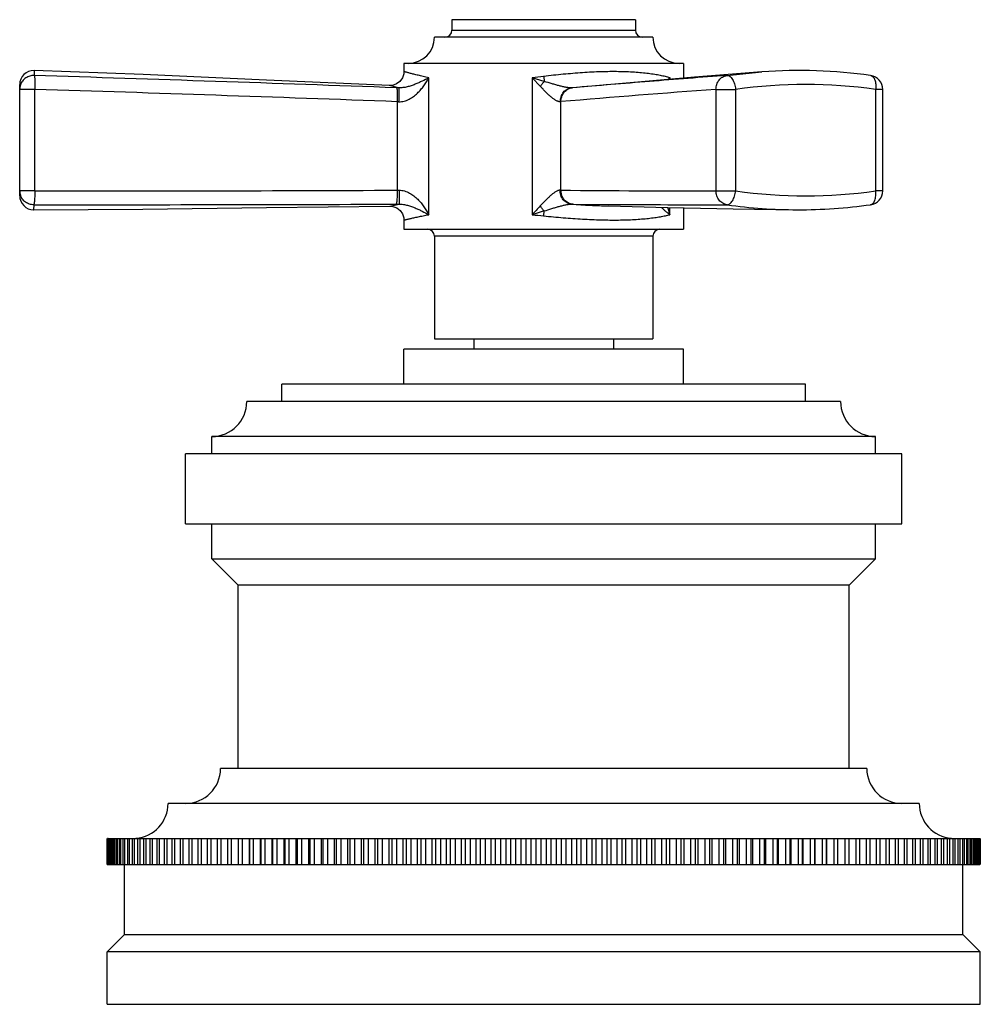
# Model space of a CAD drawing. Units: inches. Extents: x 9.33 to 12.08, y 7.6 to 10.42.
import ezdxf

# ---------------------------------------------------------------- set-up
doc = ezdxf.new("R2010")
doc.units = ezdxf.units.IN
doc.header["$LTSCALE"] = 1.21
doc.header["$MEASUREMENT"] = 0
doc.layers.get('0').update_dxf_attribs({"linetype": 'CONTINUOUS'})

msp = doc.modelspace()

# ---------------------------------------------------------------- linework, layer by layer
at = {"color": 7, "linetype": 'CONTINUOUS'}
for p, q in [((10.5725, 10.4189), (10.5725, 10.3889)), ((11.0975, 10.4189), (10.5725, 10.4189)), ((11.0975, 10.4189), (11.0975, 10.3889)), ((11.1475, 10.3689), (10.5225, 10.3689)), ((10.435, 10.2939), (10.435, 10.2702)), ((11.235, 10.2939), (10.435, 10.2939)), ((11.235, 10.2939), (11.235, 10.2516)), ((11.4599, 10.2698), (11.2666, 10.2544)), ((11.7711, 10.2591), (11.7711, 10.2591)), ((9.335, 9.915), (9.335, 10.2335)), ((10.9174, 10.2241), (10.9148, 10.2239)), ((11.8055, 9.929), (11.8055, 10.2195)), ((11.0204, 9.8859), (11.1901, 9.8816)), ((11.1901, 9.8816), (11.3771, 9.8772)), ((11.235, 9.8806), (11.235, 9.8189)), ((11.3771, 9.8772), (11.5609, 9.875)), ((11.5609, 9.875), (11.5609, 9.875)), ((10.435, 9.8455), (10.435, 9.8189)), ((10.435, 9.8189), (11.235, 9.8189)), ((10.5225, 9.7989), (10.5225, 9.5059)), ((11.1475, 9.7989), (11.1475, 9.5059)), ((10.5225, 9.5059), (11.1475, 9.5059)), ((10.635, 9.5059), (10.635, 9.4759)), ((11.035, 9.5059), (11.035, 9.4759)), ((10.435, 9.3759), (10.435, 9.4759)), ((11.235, 9.4759), (10.435, 9.4759)), ((11.235, 9.3759), (11.235, 9.4759)), ((10.085, 9.3259), (10.085, 9.3759)), ((11.585, 9.3759), (10.085, 9.3759)), ((11.585, 9.3259), (11.585, 9.3759)), ((11.685, 9.3259), (9.985, 9.3259)), ((9.885, 9.1759), (9.885, 9.2259)), ((11.785, 9.2259), (9.885, 9.2259)), ((11.785, 9.1759), (11.785, 9.2259)), ((9.81, 8.9759), (9.81, 9.1759)), ((11.86, 9.1759), (9.81, 9.1759)), ((11.86, 8.9759), (11.86, 9.1759)), ((9.81, 8.9759), (11.86, 8.9759)), ((9.885, 8.8759), (9.885, 8.9759)), ((11.785, 8.8759), (11.785, 8.9759)), ((9.96, 8.8009), (9.885, 8.8759)), ((9.885, 8.8759), (11.785, 8.8759)), ((11.71, 8.8009), (11.785, 8.8759)), ((9.96, 8.2759), (9.96, 8.8009)), ((11.71, 8.8009), (9.96, 8.8009)), ((11.71, 8.2759), (11.71, 8.8009)), ((11.76, 8.2759), (9.91, 8.2759)), ((11.91, 8.1759), (9.76, 8.1759)), ((9.585, 8.0759), (9.585, 8.0009)), ((9.5857, 8.0759), (9.585, 8.0759)), ((9.5855, 8.0009), (9.5855, 8.0759)), ((9.586, 8.0759), (9.586, 8.0009)), ((9.5879, 8.0759), (9.586, 8.0759)), ((9.5876, 8.0009), (9.5876, 8.0759)), ((9.5885, 8.0759), (9.5885, 8.0009)), ((9.5885, 8.0759), (12.084, 8.0759)), ((9.5911, 8.0009), (9.5911, 8.0759)), ((9.5926, 8.0759), (9.5926, 8.0009)), ((9.5962, 8.0009), (9.5962, 8.0759)), ((9.5981, 8.0759), (9.5981, 8.0009)), ((9.6028, 8.0009), (9.6028, 8.0759)), ((9.6052, 8.0759), (9.6052, 8.0009)), ((9.6109, 8.0009), (9.6109, 8.0759)), ((9.6137, 8.0759), (9.6137, 8.0009)), ((9.6205, 8.0009), (9.6205, 8.0759)), ((9.6238, 8.0759), (9.6238, 8.0009)), ((9.6315, 8.0009), (9.6315, 8.0759)), ((9.6353, 8.0759), (9.6353, 8.0009)), ((9.6441, 8.0009), (9.6441, 8.0759)), ((9.6483, 8.0759), (9.6483, 8.0009)), ((9.6581, 8.0009), (9.6581, 8.0759)), ((9.6627, 8.0759), (9.6627, 8.0009)), ((9.6735, 8.0009), (9.6735, 8.0759)), ((9.6786, 8.0759), (9.6786, 8.0009)), ((9.6903, 8.0009), (9.6903, 8.0759)), ((9.6958, 8.0759), (9.6958, 8.0009)), ((9.7085, 8.0009), (9.7085, 8.0759)), ((9.7145, 8.0759), (9.7145, 8.0009)), ((9.7281, 8.0009), (9.7281, 8.0759)), ((9.7345, 8.0759), (9.7345, 8.0009)), ((9.7491, 8.0009), (9.7491, 8.0759)), ((9.7559, 8.0759), (9.7559, 8.0009)), ((9.7713, 8.0009), (9.7713, 8.0759)), ((9.7786, 8.0759), (9.7786, 8.0009)), ((9.7949, 8.0009), (9.7949, 8.0759)), ((9.8025, 8.0759), (9.8025, 8.0009)), ((9.8197, 8.0009), (9.8197, 8.0759)), ((9.8277, 8.0759), (9.8277, 8.0009)), ((9.8458, 8.0009), (9.8458, 8.0759)), ((9.8542, 8.0759), (9.8542, 8.0009)), ((9.8731, 8.0009), (9.8731, 8.0759)), ((9.8818, 8.0759), (9.8818, 8.0009)), ((9.9015, 8.0009), (9.9015, 8.0759)), ((9.9106, 8.0759), (9.9106, 8.0009)), ((9.9311, 8.0009), (9.9311, 8.0759)), ((9.9406, 8.0759), (9.9406, 8.0009)), ((9.9618, 8.0009), (9.9618, 8.0759)), ((9.9716, 8.0759), (9.9716, 8.0009)), ((9.9928, 8.0009), (9.9928, 8.0759)), ((9.9935, 8.0009), (9.9935, 8.0759)), ((10.0036, 8.0759), (10.0036, 8.0009)), ((10.0248, 8.0009), (10.0248, 8.0759)), ((10.0263, 8.0009), (10.0263, 8.0759)), ((10.0367, 8.0759), (10.0367, 8.0009)), ((10.0578, 8.0009), (10.0578, 8.0759)), ((10.06, 8.0009), (10.06, 8.0759)), ((10.0708, 8.0759), (10.0708, 8.0009)), ((10.0918, 8.0009), (10.0918, 8.0759)), ((10.0947, 8.0009), (10.0947, 8.0759)), ((10.1058, 8.0759), (10.1058, 8.0009)), ((10.1267, 8.0009), (10.1267, 8.0759)), ((10.1304, 8.0009), (10.1304, 8.0759)), ((10.1417, 8.0759), (10.1417, 8.0009)), ((10.1624, 8.0009), (10.1624, 8.0759)), ((10.1668, 8.0009), (10.1668, 8.0759)), ((10.1784, 8.0759), (10.1784, 8.0009)), ((10.199, 8.0009), (10.199, 8.0759)), ((10.2041, 8.0009), (10.2041, 8.0759)), ((10.2159, 8.0759), (10.2159, 8.0009)), ((10.2363, 8.0009), (10.2363, 8.0759)), ((10.2421, 8.0009), (10.2421, 8.0759)), ((10.2542, 8.0759), (10.2542, 8.0009)), ((10.2743, 8.0009), (10.2743, 8.0759)), ((10.2809, 8.0009), (10.2809, 8.0759)), ((10.2932, 8.0759), (10.2932, 8.0009)), ((10.3131, 8.0009), (10.3131, 8.0759)), ((10.3203, 8.0009), (10.3203, 8.0759)), ((10.3328, 8.0759), (10.3328, 8.0009)), ((10.3525, 8.0009), (10.3525, 8.0759)), ((10.3604, 8.0009), (10.3604, 8.0759)), ((10.3731, 8.0759), (10.3731, 8.0009)), ((10.3924, 8.0009), (10.3924, 8.0759)), ((10.4011, 8.0009), (10.4011, 8.0759)), ((10.4139, 8.0759), (10.4139, 8.0009)), ((10.4329, 8.0009), (10.4329, 8.0759)), ((10.4422, 8.0009), (10.4422, 8.0759)), ((10.4552, 8.0759), (10.4552, 8.0009)), ((10.4739, 8.0009), (10.4739, 8.0759)), ((10.4839, 8.0009), (10.4839, 8.0759)), ((10.497, 8.0759), (10.497, 8.0009)), ((10.5154, 8.0009), (10.5154, 8.0759)), ((10.526, 8.0009), (10.526, 8.0759)), ((10.5392, 8.0759), (10.5392, 8.0009)), ((10.5572, 8.0009), (10.5572, 8.0759)), ((10.5684, 8.0009), (10.5684, 8.0759)), ((10.5818, 8.0759), (10.5818, 8.0009)), ((10.5994, 8.0009), (10.5994, 8.0759)), ((10.6112, 8.0009), (10.6112, 8.0759)), ((10.6246, 8.0759), (10.6246, 8.0009)), ((10.6418, 8.0009), (10.6418, 8.0759)), ((10.6543, 8.0009), (10.6543, 8.0759)), ((10.6678, 8.0759), (10.6678, 8.0009)), ((10.6845, 8.0009), (10.6845, 8.0759)), ((10.6975, 8.0009), (10.6975, 8.0759)), ((10.7111, 8.0759), (10.7111, 8.0009)), ((10.7274, 8.0009), (10.7274, 8.0759)), ((10.741, 8.0009), (10.741, 8.0759)), ((10.7546, 8.0759), (10.7546, 8.0009)), ((10.7704, 8.0009), (10.7704, 8.0759)), ((10.7845, 8.0009), (10.7845, 8.0759)), ((10.7982, 8.0759), (10.7982, 8.0009)), ((10.8134, 8.0009), (10.8134, 8.0759)), ((10.8282, 8.0009), (10.8282, 8.0759)), ((10.8418, 8.0759), (10.8418, 8.0009)), ((10.8565, 8.0009), (10.8565, 8.0759)), ((10.8718, 8.0009), (10.8718, 8.0759)), ((10.8854, 8.0759), (10.8854, 8.0009)), ((10.8996, 8.0009), (10.8996, 8.0759)), ((10.9154, 8.0009), (10.9154, 8.0759)), ((10.929, 8.0759), (10.929, 8.0009)), ((10.9426, 8.0009), (10.9426, 8.0759)), ((10.9589, 8.0009), (10.9589, 8.0759)), ((10.9724, 8.0759), (10.9724, 8.0009)), ((10.9855, 8.0009), (10.9855, 8.0759)), ((11.0022, 8.0009), (11.0022, 8.0759)), ((11.0157, 8.0759), (11.0157, 8.0009)), ((11.0282, 8.0009), (11.0282, 8.0759)), ((11.0453, 8.0009), (11.0453, 8.0759)), ((11.0588, 8.0759), (11.0588, 8.0009)), ((11.0706, 8.0009), (11.0706, 8.0759)), ((11.0882, 8.0009), (11.0882, 8.0759)), ((11.1015, 8.0759), (11.1015, 8.0009)), ((11.1128, 8.0009), (11.1128, 8.0759)), ((11.1308, 8.0009), (11.1308, 8.0759)), ((11.144, 8.0759), (11.144, 8.0009)), ((11.1546, 8.0009), (11.1546, 8.0759)), ((11.173, 8.0009), (11.173, 8.0759)), ((11.1861, 8.0759), (11.1861, 8.0009)), ((11.196, 8.0009), (11.196, 8.0759)), ((11.2148, 8.0009), (11.2148, 8.0759)), ((11.2277, 8.0759), (11.2277, 8.0009)), ((11.237, 8.0009), (11.237, 8.0759)), ((11.2561, 8.0009), (11.2561, 8.0759)), ((11.2689, 8.0759), (11.2689, 8.0009)), ((11.2775, 8.0009), (11.2775, 8.0759)), ((11.2969, 8.0009), (11.2969, 8.0759)), ((11.3096, 8.0759), (11.3096, 8.0009)), ((11.3175, 8.0009), (11.3175, 8.0759)), ((11.3372, 8.0009), (11.3372, 8.0759)), ((11.3496, 8.0759), (11.3496, 8.0009)), ((11.3569, 8.0009), (11.3569, 8.0759)), ((11.3768, 8.0009), (11.3768, 8.0759)), ((11.3891, 8.0759), (11.3891, 8.0009)), ((11.3956, 8.0009), (11.3956, 8.0759)), ((11.4158, 8.0009), (11.4158, 8.0759)), ((11.4278, 8.0759), (11.4278, 8.0009)), ((11.4337, 8.0009), (11.4337, 8.0759)), ((11.4541, 8.0009), (11.4541, 8.0759)), ((11.4659, 8.0759), (11.4659, 8.0009)), ((11.471, 8.0009), (11.471, 8.0759)), ((11.4916, 8.0009), (11.4916, 8.0759)), ((11.5032, 8.0759), (11.5032, 8.0009)), ((11.5076, 8.0009), (11.5076, 8.0759)), ((11.5283, 8.0009), (11.5283, 8.0759)), ((11.5396, 8.0759), (11.5396, 8.0009)), ((11.5433, 8.0009), (11.5433, 8.0759)), ((11.5642, 8.0009), (11.5642, 8.0759)), ((11.5752, 8.0759), (11.5752, 8.0009)), ((11.5782, 8.0009), (11.5782, 8.0759)), ((11.5992, 8.0009), (11.5992, 8.0759)), ((11.6099, 8.0759), (11.6099, 8.0009)), ((11.6121, 8.0009), (11.6121, 8.0759)), ((11.6332, 8.0009), (11.6332, 8.0759)), ((11.6437, 8.0759), (11.6437, 8.0009)), ((11.6452, 8.0009), (11.6452, 8.0759)), ((11.6663, 8.0009), (11.6663, 8.0759)), ((11.6764, 8.0759), (11.6764, 8.0009)), ((11.6772, 8.0009), (11.6772, 8.0759)), ((11.6984, 8.0009), (11.6984, 8.0759)), ((11.7082, 8.0759), (11.7082, 8.0009)), ((11.7294, 8.0009), (11.7294, 8.0759)), ((11.7389, 8.0759), (11.7389, 8.0009)), ((11.7593, 8.0009), (11.7593, 8.0759)), ((11.7685, 8.0759), (11.7685, 8.0009)), ((11.7881, 8.0009), (11.7881, 8.0759)), ((11.7969, 8.0759), (11.7969, 8.0009)), ((11.8158, 8.0009), (11.8158, 8.0759)), ((11.8242, 8.0759), (11.8242, 8.0009)), ((11.8422, 8.0009), (11.8422, 8.0759)), ((11.8502, 8.0759), (11.8502, 8.0009)), ((11.8675, 8.0009), (11.8675, 8.0759)), ((11.8751, 8.0759), (11.8751, 8.0009)), ((11.8914, 8.0009), (11.8914, 8.0759)), ((11.8986, 8.0759), (11.8986, 8.0009)), ((11.9141, 8.0009), (11.9141, 8.0759)), ((11.9209, 8.0759), (11.9209, 8.0009)), ((11.9355, 8.0009), (11.9355, 8.0759)), ((11.9419, 8.0759), (11.9419, 8.0009)), ((11.9555, 8.0009), (11.9555, 8.0759)), ((11.9614, 8.0759), (11.9614, 8.0009)), ((11.9741, 8.0009), (11.9741, 8.0759)), ((11.9797, 8.0759), (11.9797, 8.0009)), ((11.9914, 8.0009), (11.9914, 8.0759)), ((11.9965, 8.0759), (11.9965, 8.0009)), ((12.0073, 8.0009), (12.0073, 8.0759)), ((12.0119, 8.0759), (12.0119, 8.0009)), ((12.0217, 8.0009), (12.0217, 8.0759)), ((12.0259, 8.0759), (12.0259, 8.0009)), ((12.0347, 8.0009), (12.0347, 8.0759)), ((12.0384, 8.0759), (12.0384, 8.0009)), ((12.0462, 8.0009), (12.0462, 8.0759)), ((12.0495, 8.0759), (12.0495, 8.0009)), ((12.0562, 8.0009), (12.0562, 8.0759)), ((12.0591, 8.0759), (12.0591, 8.0009)), ((12.0648, 8.0009), (12.0648, 8.0759)), ((12.0672, 8.0759), (12.0672, 8.0009)), ((12.0719, 8.0009), (12.0719, 8.0759)), ((12.0737, 8.0759), (12.0737, 8.0009)), ((12.0774, 8.0009), (12.0774, 8.0759)), ((12.0788, 8.0759), (12.0788, 8.0009)), ((12.0814, 8.0009), (12.0814, 8.0759)), ((12.0824, 8.0759), (12.0824, 8.0009)), ((12.084, 8.0009), (12.084, 8.0759)), ((12.085, 8.0759), (12.0844, 8.0759)), ((12.0844, 8.0759), (12.0844, 8.0009)), ((12.085, 8.0009), (12.085, 8.0759)), ((9.585, 8.0009), (12.0814, 8.0009)), ((9.635, 7.8009), (9.635, 8.0009)), ((12.035, 7.8009), (12.035, 8.0009)), ((12.0821, 8.0009), (12.084, 8.0009)), ((12.0844, 8.0009), (12.085, 8.0009)), ((9.635, 7.8009), (9.585, 7.7509)), ((9.635, 7.8009), (12.035, 7.8009)), ((12.035, 7.8009), (12.085, 7.7509)), ((12.085, 7.7509), (9.585, 7.7509)), ((9.585, 7.6009), (9.585, 7.7509)), ((12.085, 7.6009), (12.085, 7.7509)), ((9.585, 7.6009), (12.085, 7.6009))]:
    msp.add_line(p, q, dxfattribs=at)
at = {"color": 9, "linetype": 'CONTINUOUS'}
for p, q in [((10.5725, 10.3889), (11.0975, 10.3889)), ((9.3763, 10.2735), (9.3766, 10.2592)), ((11.3595, 10.2592), (11.4599, 10.2698)), ((10.4198, 10.2239), (10.3933, 10.2303)), ((10.5061, 9.8607), (10.5061, 10.2525)), ((10.8022, 10.2525), (10.8022, 9.8607)), ((10.8365, 10.2421), (10.8022, 10.2525)), ((10.8022, 10.2525), (10.8255, 10.2277)), ((10.835, 10.2565), (10.8365, 10.2421)), ((11.1966, 10.2482), (11.1966, 10.2525)), ((9.3783, 10.2195), (9.335, 10.2195)), ((9.3783, 9.929), (9.3783, 10.2195)), ((11.3283, 10.2195), (11.3283, 9.929)), ((11.3283, 10.2195), (11.3845, 10.2195)), ((11.3845, 10.2195), (11.3845, 9.929)), ((11.7855, 9.929), (11.7855, 10.2195)), ((11.8055, 10.2195), (11.7855, 10.2195)), ((10.4156, 10.1842), (10.4156, 9.9309)), ((10.8826, 10.1841), (10.8845, 10.1843)), ((10.8845, 9.9309), (10.8845, 10.1842)), ((9.3783, 9.929), (9.335, 9.929)), ((11.3283, 9.929), (11.3845, 9.929)), ((11.8055, 9.929), (11.7855, 9.929)), ((9.3753, 9.8893), (9.375, 9.875)), ((10.3945, 9.8855), (10.4211, 9.891)), ((10.8363, 9.8715), (10.8022, 9.8607)), ((10.835, 9.8573), (10.8363, 9.8715)), ((10.9181, 9.8909), (11.0208, 9.8903)), ((11.1966, 9.8607), (11.1966, 9.8815)), ((11.1475, 9.7989), (10.5225, 9.7989))]:
    msp.add_line(p, q, dxfattribs=at)
at = {"color": 7, "linetype": 'CONTINUOUS'}
for points in [[(10.3933, 10.2303), (10.0412, 10.2461), (9.6884, 10.2616), (9.3763, 10.2735)], [(10.435, 10.2702), (10.4345, 10.2638), (10.4307, 10.2522), (10.4236, 10.2423), (10.4138, 10.2349), (10.4022, 10.2309), (10.3933, 10.2303)], [(11.2666, 10.2544), (11.0824, 10.2382), (10.9177, 10.2242)], [(9.375, 9.875), (9.6878, 9.8768), (10.0415, 9.881), (10.3945, 9.8855)], [(10.3945, 9.8855), (10.4033, 9.8846), (10.4145, 9.8804), (10.424, 9.873), (10.4309, 9.8631), (10.4345, 9.8516), (10.435, 9.8455)]]:
    msp.add_lwpolyline(points, dxfattribs=at)
for centre, radius, start, end in [((10.5525, 10.3889), 0.02, 270, 360), ((11.1175, 10.3889), 0.02, 180, 270), ((10.4475, 10.3689), 0.075, 270, 360), ((11.2225, 10.3689), 0.075, 180, 270), ((9.375, 10.2335), 0.04, 88.0753, 180), ((11.565, 8.7944), 1.4791, 81.9917, 94.0739), ((11.7655, 10.2195), 0.04, 359.9996, 81.991), ((11.7655, 9.929), 0.04, 277.9388, 0.0014), ((9.375, 9.915), 0.04, 180, 270.079), ((11.5649, 11.3567), 1.4817, 269.846, 277.9983), ((10.5025, 9.7989), 0.02, 0, 90), ((11.1675, 9.7989), 0.02, 90, 180), ((9.885, 9.3259), 0.1, 270, 360), ((11.785, 9.3259), 0.1, 180, 270), ((9.81, 8.2759), 0.1, 270, 360), ((11.86, 8.2759), 0.1, 180, 270), ((9.66, 8.1759), 0.1, 274.1984, 360), ((12.01, 8.1759), 0.1, 180, 265.8016)]:
    msp.add_arc(centre, radius, start, end, dxfattribs=at)
at = {"color": 9, "linetype": 'CONTINUOUS'}
for centre, radius, start, end in [((0.4526, -269.4058), 279.8073, 87.959816, 88.172337), ((9.3746, 10.2195), 0.0396, 161.4168, 179.9514), ((11.226, 6.9553), 3.3243, 96.7554, 97.3241), ((11.3351, 10.0553), 0.2409, 125.0769, 127.0206), ((11.3394, 10.1949), 0.154, 158.0407, 159.7884), ((11.585, 8.7941), 1.4394, 81.9926, 98.0075), ((2.2772, -214.0086), 224.3405, 87.921039, 88.186109), ((10.346, 8.2681), 1.9573, 87.838, 88.0123), ((14.3817, -31.0307), 41.3631, 94.23342, 94.85008), ((10.3658, 9.1652), 1.0203, 86.9628, 87.2019), ((9.3746, 9.929), 0.0396, 180.0407, 197.854), ((9.4953, 232.6403), 222.7114, 269.969901, 270.236756), ((10.4116, 10.9555), 1.0247, 270.2208, 270.5599), ((10.8867, 10.1664), 0.2356, 268.8056, 269.4757), ((11.2783, 50.7167), 40.7877, 269.4468, 270.0702), ((11.585, 11.3553), 1.4404, 261.9982, 278.0018), ((9.4538, 287.6165), 277.7272, 269.98382, 270.197809), ((10.4076, 11.8478), 1.9569, 270.1456, 270.3941), ((12.5992, 8.2366), 2.4221, 137.0893, 137.8915), ((10.9211, 10.3684), 0.4775, 269.1735, 269.6342), ((11.3068, 48.9597), 39.0704, 269.58056, 270.07819), ((11.5652, 11.35), 1.4751, 262.0097, 269.835), ((11.3001, 14.4677), 4.6338, 263.8321, 264.2391)]:
    msp.add_arc(centre, radius, start, end, dxfattribs=at)
for points, knots in [([(9.3766, 10.2592), (9.3724, 10.2593), (9.3637, 10.2583), (9.3538, 10.2537), (9.3472, 10.2483), (9.3429, 10.2435), (9.3394, 10.2381), (9.3377, 10.2341), (9.3371, 10.2321)], [0, 0, 0, 0, 0.250237, 0.500157, 0.625322, 0.750343, 0.875191, 1, 1, 1, 1]), ([(9.3766, 10.2592), (9.3767, 10.2591), (9.3768, 10.2589), (9.377, 10.2584), (9.3772, 10.2575), (9.3774, 10.2563), (9.3777, 10.2548), (9.3778, 10.2529), (9.3781, 10.25), (9.3783, 10.2457), (9.3785, 10.2399), (9.3785, 10.2335), (9.3785, 10.2266), (9.3784, 10.2219), (9.3783, 10.2195)], [0, 0, 0, 0, 0.00751, 0.016845, 0.041103, 0.072829, 0.111905, 0.158084, 0.211042, 0.335732, 0.481877, 0.644835, 0.819602, 1, 1, 1, 1]), ([(10.5061, 10.2525), (10.5007, 10.2537), (10.4905, 10.256), (10.4783, 10.259), (10.4694, 10.2612), (10.4636, 10.2626), (10.4583, 10.264), (10.4535, 10.2652), (10.4492, 10.2664), (10.4455, 10.2674), (10.4428, 10.2681), (10.4409, 10.2686), (10.4397, 10.2689), (10.4386, 10.2692), (10.4376, 10.2695), (10.4368, 10.2697), (10.4363, 10.2699), (10.4359, 10.27), (10.4356, 10.27), (10.4354, 10.2701), (10.4353, 10.2701), (10.4352, 10.2702), (10.4351, 10.2702), (10.435, 10.2702), (10.435, 10.2702), (10.435, 10.2702), (10.435, 10.2702)], [0, 0, 0, 0, 0.226655, 0.426712, 0.516342, 0.59881, 0.673944, 0.741571, 0.801534, 0.853743, 0.898122, 0.917354, 0.9346, 0.949852, 0.963101, 0.974337, 0.983551, 0.987397, 0.990733, 0.99356, 0.995875, 0.997678, 0.998967, 0.999419, 0.999742, 1, 1, 1, 1]), ([(11.1966, 10.2525), (11.1923, 10.2537), (11.1832, 10.2562), (11.1686, 10.2594), (11.1523, 10.2623), (11.1344, 10.2648), (11.1151, 10.2669), (11.0942, 10.2685), (11.0721, 10.2696), (11.0488, 10.2702), (11.0244, 10.2703), (10.9901, 10.2696), (10.9455, 10.2673), (10.8907, 10.2627), (10.8537, 10.2587), (10.835, 10.2565)], [0, 0, 0, 0, 0.036693, 0.077863, 0.123369, 0.173064, 0.226783, 0.28428, 0.34529, 0.409544, 0.476758, 0.546593, 0.692685, 0.844874, 1, 1, 1, 1]), ([(11.3595, 10.2592), (11.2856, 10.2538), (11.1382, 10.2424), (10.9909, 10.2301), (10.9174, 10.2241)], [0, 0, 0, 0, 0.501035, 1, 1, 1, 1]), ([(11.3283, 10.2195), (11.3283, 10.2219), (11.3286, 10.2267), (11.3302, 10.2337), (11.333, 10.2402), (11.3368, 10.2461), (11.3415, 10.2511), (11.347, 10.255), (11.353, 10.2578), (11.3573, 10.2589), (11.3595, 10.2592)], [0, 0, 0, 0, 0.130836, 0.260874, 0.3892, 0.515313, 0.639156, 0.76104, 0.881206, 1, 1, 1, 1]), ([(11.3595, 10.2592), (11.3601, 10.2592), (11.3615, 10.2592), (11.3644, 10.2586), (11.3672, 10.2571), (11.3698, 10.255), (11.3725, 10.2523), (11.3756, 10.248), (11.3788, 10.2419), (11.3814, 10.235), (11.3834, 10.2274), (11.3842, 10.2222), (11.3845, 10.2195)], [0, 0, 0, 0, 0.039875, 0.081395, 0.172523, 0.223549, 0.2785, 0.400207, 0.536611, 0.684848, 0.840996, 1, 1, 1, 1]), ([(11.7711, 10.2591), (11.7717, 10.259), (11.7729, 10.2587), (11.7747, 10.2579), (11.7764, 10.2568), (11.7779, 10.2553), (11.7794, 10.2536), (11.7807, 10.2515), (11.782, 10.2491), (11.7834, 10.2456), (11.7848, 10.2405), (11.7858, 10.2339), (11.786, 10.2268), (11.7857, 10.222), (11.7855, 10.2195)], [0, 0, 0, 0, 0.041017, 0.08311, 0.127192, 0.174057, 0.224293, 0.278292, 0.336228, 0.39804, 0.532522, 0.679879, 0.837192, 1, 1, 1, 1]), ([(10.4198, 10.1841), (10.4224, 10.1839), (10.4277, 10.1841), (10.4353, 10.1855), (10.4427, 10.1879), (10.452, 10.192), (10.4625, 10.1988), (10.4737, 10.2083), (10.4834, 10.2187), (10.492, 10.2297), (10.4996, 10.2409), (10.504, 10.2486), (10.5061, 10.2525)], [0, 0, 0, 0, 0.067681, 0.135183, 0.202179, 0.26846, 0.39845, 0.525161, 0.648701, 0.769121, 0.886319, 1, 1, 1, 1]), ([(10.5061, 10.2525), (10.4999, 10.2492), (10.4903, 10.2443), (10.4771, 10.2382), (10.4667, 10.2338), (10.4557, 10.2297), (10.4462, 10.2269), (10.4382, 10.2252), (10.4301, 10.224), (10.4239, 10.2237), (10.4198, 10.2239)], [0, 0, 0, 0, 0.23013, 0.3504, 0.47408, 0.601264, 0.732122, 0.799027, 0.866342, 1, 1, 1, 1]), ([(10.8255, 10.2277), (10.8273, 10.2303), (10.8308, 10.2352), (10.8346, 10.2399), (10.8365, 10.2421)], [0, 0, 0, 0, 0.516973, 1, 1, 1, 1]), ([(10.9148, 10.2239), (10.9137, 10.2238), (10.9114, 10.2238), (10.9077, 10.224), (10.9037, 10.2245), (10.8978, 10.2254), (10.8899, 10.2271), (10.88, 10.2296), (10.8696, 10.2324), (10.855, 10.2366), (10.844, 10.2399), (10.8365, 10.2421)], [0, 0, 0, 0, 0.040936, 0.0867, 0.136901, 0.191023, 0.308928, 0.436766, 0.571291, 0.710849, 1, 1, 1, 1]), ([(10.4139, 10.2241), (10.4139, 10.2241), (10.414, 10.224), (10.4142, 10.2236), (10.4145, 10.2229), (10.4147, 10.2218), (10.4149, 10.2204), (10.4152, 10.2186), (10.4153, 10.2165), (10.4155, 10.2141), (10.4157, 10.2103), (10.4158, 10.205), (10.4159, 10.1983), (10.4158, 10.1913), (10.4157, 10.1866), (10.4156, 10.1842)], [0, 0, 0, 0, 0.005312, 0.012223, 0.031498, 0.058733, 0.094486, 0.139069, 0.192108, 0.253046, 0.321315, 0.47655, 0.648159, 0.825731, 1, 1, 1, 1]), ([(10.4198, 10.2239), (10.4199, 10.2239), (10.4199, 10.2237), (10.42, 10.2235), (10.42, 10.2232), (10.4201, 10.2226), (10.4202, 10.2216), (10.4203, 10.2202), (10.4203, 10.2185), (10.4204, 10.2164), (10.4204, 10.2139), (10.4204, 10.2112), (10.4204, 10.2082), (10.4204, 10.2038), (10.4203, 10.1981), (10.4201, 10.1911), (10.4199, 10.1864), (10.4198, 10.1841)], [0, 0, 0, 0, 0.004326, 0.010503, 0.01863, 0.028778, 0.055374, 0.090737, 0.135119, 0.188109, 0.249127, 0.317591, 0.392788, 0.473494, 0.646027, 0.824655, 1, 1, 1, 1]), ([(10.8826, 10.1841), (10.8817, 10.184), (10.8797, 10.184), (10.8767, 10.1847), (10.8734, 10.186), (10.8701, 10.1877), (10.8666, 10.1899), (10.863, 10.1924), (10.8594, 10.1952), (10.8544, 10.1993), (10.8481, 10.205), (10.8406, 10.2122), (10.833, 10.2198), (10.828, 10.2251), (10.8255, 10.2277)], [0, 0, 0, 0, 0.037909, 0.080289, 0.127577, 0.17958, 0.235781, 0.295599, 0.358447, 0.423843, 0.5606, 0.703287, 0.850171, 1, 1, 1, 1]), ([(10.8826, 10.1841), (10.8826, 10.1864), (10.8829, 10.1912), (10.8845, 10.1983), (10.8873, 10.2052), (10.8914, 10.2114), (10.8965, 10.2166), (10.9023, 10.2205), (10.9085, 10.223), (10.9127, 10.2238), (10.9148, 10.2239)], [0, 0, 0, 0, 0.12445, 0.254216, 0.386837, 0.519034, 0.64808, 0.772075, 0.889445, 1, 1, 1, 1]), ([(10.8845, 10.1842), (10.8844, 10.189), (10.8855, 10.1963), (10.8894, 10.2053), (10.8935, 10.2116), (10.8988, 10.2168), (10.9047, 10.2207), (10.911, 10.2232), (10.9153, 10.224), (10.9174, 10.2241)], [0, 0, 0, 0, 0.251239, 0.383205, 0.515228, 0.644659, 0.769529, 0.888112, 1, 1, 1, 1]), ([(9.3783, 9.929), (9.3783, 9.9266), (9.3783, 9.9218), (9.3781, 9.915), (9.3779, 9.9095), (9.3776, 9.9053), (9.3774, 9.9017), (9.3771, 9.8984), (9.3768, 9.8955), (9.3765, 9.8937), (9.3762, 9.8921), (9.376, 9.8909), (9.3757, 9.8901), (9.3755, 9.8895), (9.3754, 9.8894), (9.3753, 9.8893)], [0, 0, 0, 0, 0.180271, 0.35498, 0.518011, 0.59351, 0.664186, 0.788884, 0.841916, 0.888195, 0.927341, 0.959053, 0.983229, 0.992516, 1, 1, 1, 1]), ([(10.4156, 9.9309), (10.4156, 9.9285), (10.4156, 9.9238), (10.4154, 9.9168), (10.4152, 9.91), (10.4149, 9.9047), (10.4146, 9.9009), (10.4143, 9.8985), (10.4141, 9.8964), (10.4138, 9.8946), (10.4135, 9.8932), (10.4132, 9.8921), (10.413, 9.8915), (10.4128, 9.8911), (10.4127, 9.891), (10.4126, 9.8909)], [0, 0, 0, 0, 0.174105, 0.35161, 0.523234, 0.67853, 0.746836, 0.807809, 0.860879, 0.905486, 0.941256, 0.9685, 0.987778, 0.994689, 1, 1, 1, 1]), ([(10.4216, 9.9309), (10.4217, 9.9285), (10.4217, 9.9238), (10.4217, 9.9168), (10.4217, 9.91), (10.4216, 9.9047), (10.4216, 9.9009), (10.4215, 9.8985), (10.4214, 9.8964), (10.4214, 9.8946), (10.4213, 9.8932), (10.4213, 9.8922), (10.4212, 9.8915), (10.4211, 9.8911), (10.4211, 9.891), (10.4211, 9.891)], [0, 0, 0, 0, 0.175496, 0.354323, 0.527073, 0.683165, 0.751696, 0.812756, 0.865757, 0.910114, 0.945404, 0.971868, 0.989916, 0.995922, 1, 1, 1, 1]), ([(10.4216, 9.9309), (10.4242, 9.9309), (10.4294, 9.9305), (10.437, 9.9288), (10.4442, 9.9262), (10.4533, 9.9218), (10.4635, 9.9149), (10.4744, 9.9052), (10.484, 9.8947), (10.4923, 9.8836), (10.4997, 9.8723), (10.5041, 9.8646), (10.5061, 9.8607)], [0, 0, 0, 0, 0.067638, 0.135015, 0.201839, 0.267936, 0.397617, 0.524149, 0.647669, 0.768237, 0.885767, 1, 1, 1, 1]), ([(10.8818, 9.9309), (10.8808, 9.9309), (10.8788, 9.9307), (10.8757, 9.9297), (10.8725, 9.9283), (10.8691, 9.9264), (10.8656, 9.9241), (10.8608, 9.9205), (10.8547, 9.9154), (10.8474, 9.9086), (10.84, 9.9013), (10.8326, 9.8937), (10.8276, 9.8884), (10.8252, 9.8857)], [0, 0, 0, 0, 0.03877, 0.082218, 0.130505, 0.183303, 0.240053, 0.300178, 0.428403, 0.564537, 0.706176, 0.851716, 1, 1, 1, 1]), ([(10.9142, 9.891), (10.9122, 9.8911), (10.908, 9.8919), (10.9018, 9.8944), (10.896, 9.8983), (10.8909, 9.9035), (10.8867, 9.9097), (10.8838, 9.9166), (10.8821, 9.9237), (10.8817, 9.9285), (10.8818, 9.9309)], [0, 0, 0, 0, 0.109686, 0.226548, 0.350435, 0.479706, 0.612327, 0.745395, 0.875471, 1, 1, 1, 1]), ([(10.9181, 9.8909), (10.916, 9.8911), (10.9116, 9.8919), (10.9053, 9.8943), (10.8993, 9.8983), (10.8939, 9.9035), (10.8897, 9.9097), (10.8857, 9.9187), (10.8845, 9.9261), (10.8845, 9.9309)], [0, 0, 0, 0, 0.111592, 0.230151, 0.355221, 0.48496, 0.617254, 0.749326, 1, 1, 1, 1]), ([(11.3601, 9.8893), (11.3579, 9.8896), (11.3536, 9.8906), (11.3475, 9.8934), (11.342, 9.8974), (11.3372, 9.9024), (11.3333, 9.9082), (11.3304, 9.9148), (11.3287, 9.9218), (11.3283, 9.9266), (11.3283, 9.929)], [0, 0, 0, 0, 0.118581, 0.238779, 0.360861, 0.484983, 0.611327, 0.739709, 0.869588, 1, 1, 1, 1]), ([(11.3601, 9.8893), (11.3608, 9.8893), (11.3621, 9.8894), (11.3642, 9.8899), (11.3662, 9.8909), (11.3682, 9.8922), (11.3702, 9.8938), (11.3728, 9.8966), (11.3759, 9.9009), (11.3789, 9.9069), (11.3815, 9.9138), (11.3834, 9.9212), (11.3842, 9.9264), (11.3845, 9.929)], [0, 0, 0, 0, 0.039925, 0.081748, 0.126276, 0.174112, 0.225626, 0.280987, 0.403154, 0.539442, 0.687036, 0.842174, 1, 1, 1, 1]), ([(11.771, 9.8894), (11.7717, 9.8895), (11.7729, 9.8897), (11.7747, 9.8905), (11.7764, 9.8917), (11.7779, 9.8931), (11.7794, 9.8949), (11.7807, 9.897), (11.782, 9.8993), (11.7834, 9.9029), (11.7848, 9.908), (11.7858, 9.9146), (11.786, 9.9217), (11.7858, 9.9265), (11.7855, 9.929)], [0, 0, 0, 0, 0.040894, 0.083029, 0.127231, 0.174219, 0.224529, 0.278516, 0.336371, 0.398093, 0.532505, 0.679905, 0.837239, 1, 1, 1, 1]), ([(9.3753, 9.8893), (9.3711, 9.8892), (9.3626, 9.8905), (9.3531, 9.8953), (9.3466, 9.9008), (9.3425, 9.9056), (9.3392, 9.911), (9.3375, 9.9149), (9.3369, 9.9169)], [0, 0, 0, 0, 0.250263, 0.500185, 0.625351, 0.750376, 0.875214, 1, 1, 1, 1]), ([(10.4211, 9.891), (10.4251, 9.8911), (10.4313, 9.8906), (10.4393, 9.8892), (10.4471, 9.8873), (10.4565, 9.8843), (10.4672, 9.8801), (10.4775, 9.8755), (10.4905, 9.8692), (10.5, 9.8641), (10.5061, 9.8607)], [0, 0, 0, 0, 0.133483, 0.200562, 0.267203, 0.397617, 0.524523, 0.648149, 0.768638, 1, 1, 1, 1]), ([(10.8363, 9.8715), (10.8344, 9.8737), (10.8305, 9.8783), (10.8269, 9.8832), (10.8251, 9.8857)], [0, 0, 0, 0, 0.483144, 1, 1, 1, 1]), ([(10.8363, 9.8715), (10.8436, 9.8738), (10.8545, 9.8773), (10.869, 9.8816), (10.8793, 9.8845), (10.8892, 9.8871), (10.897, 9.8889), (10.9029, 9.89), (10.907, 9.8906), (10.9107, 9.891), (10.9131, 9.891), (10.9142, 9.891)], [0, 0, 0, 0, 0.287097, 0.425861, 0.559857, 0.687541, 0.805889, 0.860519, 0.91142, 0.958058, 1, 1, 1, 1]), ([(10.9142, 9.891), (10.9323, 9.8897), (10.9677, 9.8875), (11.0031, 9.8863), (11.0204, 9.8859)], [0, 0, 0, 0, 0.510044, 1, 1, 1, 1]), ([(11.172, 9.8821), (11.1727, 9.8813), (11.1743, 9.8796), (11.1778, 9.8761), (11.1828, 9.8716), (11.1894, 9.8661), (11.1942, 9.8625), (11.1966, 9.8607)], [0, 0, 0, 0, 0.10199, 0.212711, 0.455458, 0.71964, 1, 1, 1, 1]), ([(11.19, 9.8817), (11.1909, 9.8782), (11.1928, 9.8711), (11.1952, 9.8642), (11.1966, 9.8607)], [0, 0, 0, 0, 0.491968, 1, 1, 1, 1]), ([(10.435, 9.8455), (10.435, 9.8455), (10.435, 9.8455), (10.435, 9.8455), (10.4351, 9.8455), (10.4352, 9.8455), (10.4353, 9.8456), (10.4354, 9.8456), (10.4356, 9.8457), (10.4359, 9.8457), (10.4363, 9.8458), (10.4368, 9.8459), (10.4376, 9.8461), (10.4386, 9.8464), (10.4396, 9.8466), (10.4409, 9.8469), (10.4428, 9.8473), (10.4455, 9.848), (10.4492, 9.8488), (10.4534, 9.8498), (10.4582, 9.8509), (10.4636, 9.8521), (10.4694, 9.8533), (10.4783, 9.8552), (10.4905, 9.8577), (10.5007, 9.8597), (10.5061, 9.8607)], [0, 0, 0, 0, 0.000258, 0.000579, 0.001029, 0.002315, 0.004112, 0.006421, 0.00924, 0.012568, 0.016403, 0.025594, 0.036803, 0.050021, 0.065241, 0.082452, 0.101647, 0.145953, 0.198089, 0.257986, 0.325558, 0.400655, 0.48311, 0.572759, 0.772976, 1, 1, 1, 1]), ([(10.835, 9.8573), (10.8537, 9.8554), (10.8907, 9.852), (10.9455, 9.848), (10.9901, 9.8461), (11.0244, 9.8455), (11.0488, 9.8455), (11.0721, 9.846), (11.0942, 9.847), (11.115, 9.8484), (11.1344, 9.8502), (11.1523, 9.8524), (11.1686, 9.8549), (11.1832, 9.8576), (11.1923, 9.8597), (11.1966, 9.8607)], [0, 0, 0, 0, 0.155217, 0.307504, 0.453698, 0.523586, 0.590854, 0.655162, 0.716218, 0.773746, 0.82747, 0.877134, 0.922554, 0.963564, 1, 1, 1, 1])]:
    msp.add_open_spline(points, degree=3, knots=knots, dxfattribs=at)

doc.saveas('drawing.dxf')
